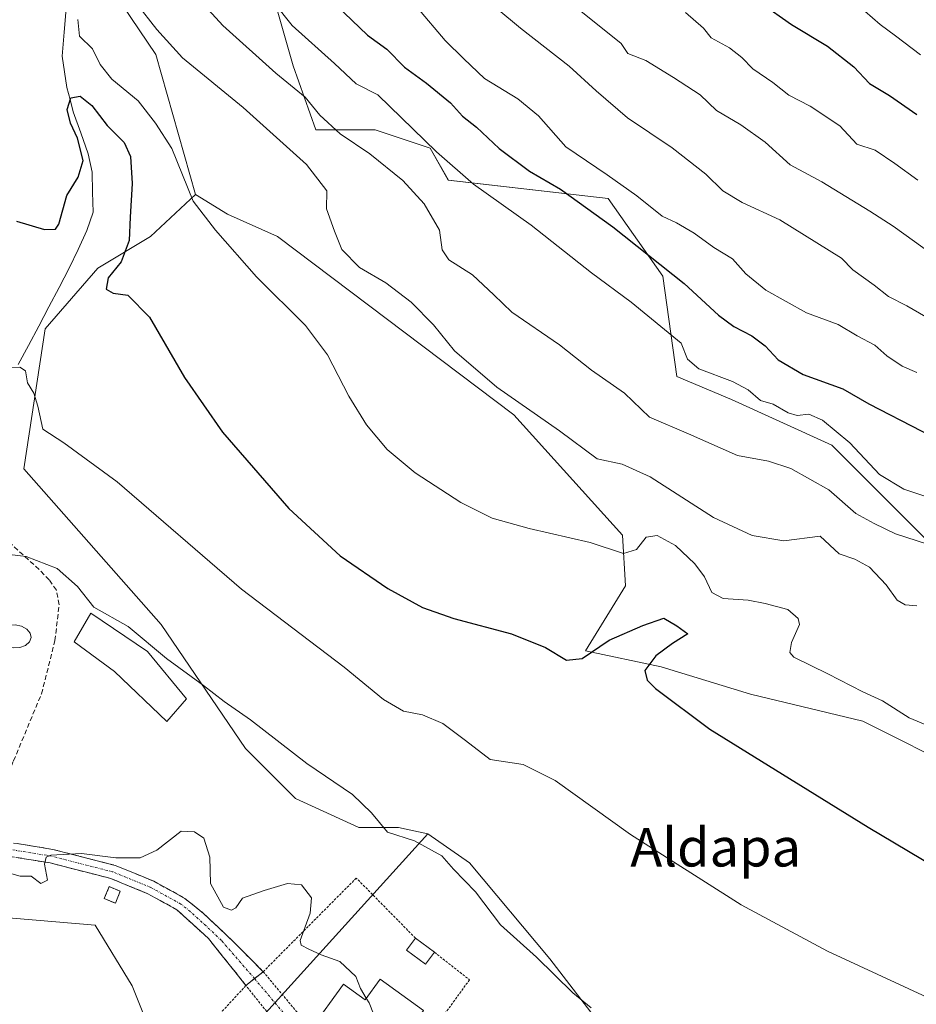
# Model space of a CAD drawing. Units: metres. Extents: x 631327 to 634783, y 4729680 to 4732059.
# Drawn here: x 633299 to 633486, y 4731539 to 4731744 of the extents above; entities that cross this region are included whole.
import ezdxf
from ezdxf.enums import TextEntityAlignment as Align

# ---------------------------------------------------------------- set-up
doc = ezdxf.new("R2010")
doc.units = ezdxf.units.M
doc.header["$MEASUREMENT"] = 0
for name, pattern in [('TRAZO_Y_PUNTO', [1, 0.5, -0.25, 0, -0.25]), ('TRAZOS', [0.75, 0.5, -0.25]), ('TRAZOSX2', [1.5, 1, -0.5])]:
    doc.linetypes.add(name, pattern=pattern)
for name, color, linetype, lineweight in [('Arbolado forestal CxS', 92, 'Continuous', 0), ('Camino', 19, 'TRAZOSX2', 0), ('Camino Cxs', 19, 'Continuous', 0), ('Camino eje', 19, 'TRAZO_Y_PUNTO', 0), ('Corriente natural lineal', 142, 'Continuous', 13), ('Cultivos herbáceos CxS', 92, 'Continuous', 0), ('Curva de nivel maestra', 36, 'Continuous', 30), ('Curva de nivel normal', 36, 'Continuous', 0), ('Edificación', 1, 'Continuous', 13), ('Edificación Cxs', 1, 'Continuous', 13), ('Edificación ligera', 1, 'Continuous', 0), ('Edificación ligera Cxs', 1, 'Continuous', 0), ('Instalación de energía eléctrica', 135, 'TRAZOSX2', 0), ('Instalación de energía eléctrica Cxs', 135, 'Continuous', 0), ('Matorral CxS', 135, 'Continuous', 0), ('Muro lineal', 1, 'TRAZOSX2', 13), ('Núcleo urbano CxS', 19, 'Continuous', 0), ('Piscina', 142, 'Continuous', 0), ('Piscina CxS', 142, 'Continuous', 0), ('Texto cartográfico', 19, 'Continuous', 0), ('Valla', 19, 'TRAZOS', 0), ('Vía urbana eje', 5, 'TRAZO_Y_PUNTO', 0)]:
    doc.layers.add(name, color=color, linetype=linetype, lineweight=lineweight)
doc.styles.add('Arial', font='txt', dxfattribs={"height": 0.2})

# ---------------------------------------------------------------- blocks, each defined once
blk = doc.blocks.new('*U152')
at = {"layer": 'Arbolado forestal CxS', "color": 92, "linetype": 'Continuous', "lineweight": 0}
blk.add_polyline3d([(633514.4705, 4731609.4125, 586.4553), (633468.0875, 4731655.8079, 593.286), (633447.1675, 4731665.3213, 592.6592), (633435.7567, 4731670.0783, 592.9462), (633432.9041, 4731691.0083, 598.7999), (633421.4935, 4731707.1805, 601.8951), (633388.2125, 4731710.9869, 593.1645), (633384.4085, 4731717.6459, 594.333), (633374.6287, 4731720.9081, 592.3613), (633372.9977, 4731721.4521, 592.0307), (633360.6355, 4731721.4523, 587.7961), (633355.8819, 4731734.7703, 591.7252), (633350.1763, 4731754.7481, 596.519)], dxfattribs=at)
blk = doc.blocks.new('*U162')
at = {"layer": 'Arbolado forestal CxS', "color": 92, "linetype": 'Continuous', "lineweight": 0}
blk.add_polyline3d([(633514.4705, 4731609.4125, 586.4553), (633468.0875, 4731655.8079, 593.286), (633447.1675, 4731665.3213, 592.6592), (633435.7567, 4731670.0783, 592.9462), (633432.9041, 4731691.0083, 598.7999), (633421.4935, 4731707.1805, 601.8951), (633388.2125, 4731710.9869, 593.1645), (633384.4085, 4731717.6459, 594.333), (633374.6287, 4731720.9081, 592.3613), (633372.9977, 4731721.4521, 592.0307), (633360.6355, 4731721.4523, 587.7961), (633355.8819, 4731734.7703, 591.7252), (633350.1763, 4731754.7481, 596.519)], dxfattribs=at)
blk = doc.blocks.new('*U168')
at = {"layer": 'Matorral CxS', "color": 135, "linetype": 'Continuous', "lineweight": 0}
blk.add_polyline3d([(633514.4705, 4731609.4125, 586.4553), (633468.0875, 4731655.8079, 593.286), (633447.1675, 4731665.3213, 592.6592), (633435.7567, 4731670.0783, 592.9462), (633432.9041, 4731691.0083, 598.7999), (633421.4935, 4731707.1805, 601.8951), (633388.2125, 4731710.9869, 593.1645), (633384.4085, 4731717.6459, 594.333), (633374.6287, 4731720.9081, 592.3613), (633372.9977, 4731721.4521, 592.0307), (633360.6355, 4731721.4523, 587.7961), (633355.8819, 4731734.7703, 591.7252), (633350.1763, 4731754.7481, 596.519)], dxfattribs=at)
blk = doc.blocks.new('*U175')
at = {"layer": 'Curva de nivel normal', "color": 36, "linetype": 'Continuous', "lineweight": 0}
blk.add_polyline3d([(633319.06, 4731753.28, 585), (633327.48, 4731742.38, 585), (633332.86, 4731736.42, 585), (633345.48, 4731726.11, 585), (633358.66, 4731714.26, 585), (633362.9, 4731708.74, 585), (633362.85, 4731705.04, 585), (633364.52, 4731700.39, 585), (633366.06, 4731696.51, 585), (633369.7, 4731692.78, 585), (633375.22, 4731689.6, 585), (633380.44, 4731685.58, 585), (633385.11, 4731680.84, 585), (633389.53, 4731675.47, 585), (633398.31, 4731667.88, 585), (633411.37, 4731658.81, 585), (633419.22, 4731652.93, 585), (633424.4, 4731651.84, 585), (633430.22, 4731649.18, 585), (633443.45, 4731640.73, 585), (633451.51, 4731636.99, 585), (633458.1, 4731635.91, 585), (633465.65, 4731636.86, 585), (633469.6, 4731633.14, 585), (633472.85, 4731632.06, 585), (633475.91, 4731630.4, 585), (633479.38, 4731626.72, 585), (633481.68, 4731623.5, 585), (633483.35, 4731622.56, 585), (633485.77, 4731622.32, 585)], dxfattribs=at)
blk = doc.blocks.new('*U176')
at = {"layer": 'Curva de nivel normal', "color": 36, "linetype": 'Continuous', "lineweight": 0}
blk.add_polyline3d([(633381.8, 4731746.88, 605), (633387.52, 4731740.06, 605), (633391.41, 4731736.24, 605), (633395.77, 4731732.17, 605), (633402.65, 4731727.94, 605), (633406.97, 4731724.38, 605), (633412.7, 4731717.93, 605), (633421.26, 4731712.09, 605), (633427.46, 4731707.75, 605), (633432.71, 4731703.51, 605), (633435.72, 4731702.07, 605), (633439.4, 4731699.97, 605), (633443.48, 4731696.96, 605), (633447.4, 4731694.62, 605), (633450.19, 4731691.46, 605), (633454.3, 4731688.06, 605), (633462.76, 4731683.36, 605), (633469.36, 4731680.91, 605), (633473.32, 4731678.54, 605), (633477.03, 4731676.59, 605), (633479.53, 4731674.41, 605), (633482.68, 4731672.23, 605), (633485.75, 4731670.94, 605)], dxfattribs=at)
blk = doc.blocks.new('*U177')
at = {"layer": 'Curva de nivel normal', "color": 36, "linetype": 'Continuous', "lineweight": 0}
blk.add_polyline3d([(633371.1192, 4731540.6721, 560), (633369.9, 4731542.64, 560), (633368.95, 4731545.15, 560), (633365.61, 4731548.31, 560), (633361.76, 4731549.66, 560), (633359.18, 4731550.89, 560), (633357.59, 4731551.67, 560), (633357.36, 4731552.67, 560), (633359.43, 4731558.32, 560), (633359.69, 4731561.58, 560), (633357.64, 4731564.26, 560), (633354.75, 4731564.54, 560), (633349.88, 4731563.08, 560), (633345.38, 4731561.5, 560), (633343.94, 4731559.49, 560), (633343.07, 4731559.01, 560), (633341.43, 4731559.57, 560), (633338.71, 4731564.52, 560), (633338.53, 4731569.99, 560), (633337.31, 4731573.95, 560), (633335.38, 4731575.28, 560), (633332.61, 4731575.41, 560), (633327.5, 4731571.47, 560), (633324.04, 4731569.86, 560), (633318.98, 4731569.86, 560), (633311.84, 4731570.75, 560), (633305.43, 4731570.42, 560), (633304.45, 4731570, 560), (633304.14, 4731568.55, 560), (633304.78, 4731565.24, 560), (633303.38, 4731564.53, 560), (633301.38, 4731566.03, 560), (633299.05, 4731566.06, 560), (633295.6, 4731567, 560)], dxfattribs=at)
blk = doc.blocks.new('*U189')
at = {"layer": 'Curva de nivel normal', "color": 36, "linetype": 'Continuous', "lineweight": 0}
blk.add_polyline3d([(633295.11, 4731633.23, 565), (633300.31, 4731632.64, 565), (633306.76, 4731630.15, 565), (633310.97, 4731626.34, 565), (633314.4, 4731622.06, 565), (633321.55, 4731618.04, 565), (633329.55, 4731611.4, 565), (633337.22, 4731605.79, 565), (633341.51, 4731602.44, 565), (633347.05, 4731598.59, 565), (633358.73, 4731589.53, 565), (633368.28, 4731583.09, 565), (633372.23, 4731579.22, 565), (633375.53, 4731575.24, 565), (633381.19, 4731573.42, 565), (633386.88, 4731570.32, 565), (633389.28, 4731567.5, 565), (633393.88, 4731562.77, 565), (633399.05, 4731555.94, 565), (633406.6, 4731549.16, 565), (633414.12, 4731541.8, 565), (633417.95, 4731538.67, 565)], dxfattribs=at)
blk = doc.blocks.new('*U199')
at = {"layer": 'Curva de nivel normal', "color": 36, "linetype": 'Continuous', "lineweight": 0}
blk.add_polyline3d([(633393.37, 4731750.9, 610), (633403.25, 4731742.61, 610), (633413.38, 4731734.74, 610), (633419, 4731729.55, 610), (633425.55, 4731723.94, 610), (633434.81, 4731717.69, 610), (633441.84, 4731712.23, 610), (633445.35, 4731708.74, 610), (633449.38, 4731706.33, 610), (633457.22, 4731702.73, 610), (633470.1, 4731694.76, 610), (633472.41, 4731692.32, 610), (633476.91, 4731689.12, 610), (633479.85, 4731686.74, 610), (633483.68, 4731684.82, 610), (633487.61, 4731682.49, 610)], dxfattribs=at)
blk = doc.blocks.new('*U214')
at = {"layer": 'Curva de nivel normal', "color": 36, "linetype": 'Continuous', "lineweight": 0}
blk.add_polyline3d([(633473.33, 4731747.53, 630), (633478.16, 4731743.36, 630), (633481.35, 4731741.01, 630), (633486.51, 4731737.06, 630)], dxfattribs=at)
blk = doc.blocks.new('*U218')
at = {"layer": 'Curva de nivel normal', "color": 36, "linetype": 'Continuous', "lineweight": 0}
blk.add_polyline3d([(633487.85, 4731540.87, 570), (633467.19, 4731550.45, 570), (633449.17, 4731560.12, 570), (633426.13, 4731574.7, 570), (633410.46, 4731586.01, 570), (633403.79, 4731589.34, 570), (633396.92, 4731590.38, 570), (633391.82, 4731594.34, 570), (633387.05, 4731597.84, 570), (633382.8, 4731599.68, 570), (633378.88, 4731600.44, 570), (633374.73, 4731602.82, 570), (633366.52, 4731609.56, 570), (633345.16, 4731625.83, 570), (633319.28, 4731648.15, 570), (633308.16, 4731656.3, 570), (633303.78, 4731659.1, 570), (633302.74, 4731663.89, 570), (633301.93, 4731666.61, 570), (633300.61, 4731668.77, 570), (633300.19, 4731671.25, 570), (633299.01, 4731672.04, 570), (633297.04, 4731671.98, 570)], dxfattribs=at)
blk = doc.blocks.new('*U220')
at = {"layer": 'Curva de nivel normal', "color": 36, "linetype": 'Continuous', "lineweight": 0}
blk.add_polyline3d([(633487.96, 4731635.2, 590), (633481.29, 4731637.32, 590), (633476.85, 4731639.47, 590), (633473.06, 4731641.59, 590), (633467.43, 4731646.47, 590), (633459.52, 4731650.94, 590), (633454.88, 4731652.44, 590), (633448.42, 4731653.64, 590), (633438.22, 4731658.18, 590), (633430.13, 4731661.6, 590), (633424.87, 4731666.63, 590), (633418, 4731671.42, 590), (633411.34, 4731676.71, 590), (633401.44, 4731683.5, 590), (633397.7, 4731687.1, 590), (633393.22, 4731691.25, 590), (633388.33, 4731694.38, 590), (633386.92, 4731696.48, 590), (633386.36, 4731700.59, 590), (633383.16, 4731706.06, 590), (633378.73, 4731710.94, 590), (633371.88, 4731716.44, 590), (633365.7, 4731720.6, 590), (633361.47, 4731724.52, 590), (633358.39, 4731728.26, 590), (633352.28, 4731733.23, 590), (633341.29, 4731743.21, 590), (633334.54, 4731750.61, 590)], dxfattribs=at)
blk = doc.blocks.new('*U223')
at = {"layer": 'Curva de nivel normal', "color": 36, "linetype": 'Continuous', "lineweight": 0}
blk.add_polyline3d([(633437.61, 4731745.88, 620), (633441.31, 4731742.66, 620), (633442.97, 4731740.59, 620), (633446.76, 4731738.5, 620), (633449.32, 4731736.54, 620), (633451.59, 4731734.15, 620), (633455.77, 4731731.32, 620), (633459.09, 4731728.65, 620), (633463.53, 4731726.42, 620), (633469.74, 4731722.28, 620), (633473.25, 4731718.47, 620), (633477.11, 4731717.22, 620), (633481.19, 4731714.42, 620), (633485.95, 4731711, 620)], dxfattribs=at)
blk = doc.blocks.new('*U227')
at = {"layer": 'Curva de nivel normal', "color": 36, "linetype": 'Continuous', "lineweight": 0}
blk.add_polyline3d([(633492.77, 4731643.39, 595), (633483.05, 4731646.64, 595), (633478, 4731649.72, 595), (633471.8, 4731656.31, 595), (633466.1, 4731661.03, 595), (633463.25, 4731662.23, 595), (633460.84, 4731661.96, 595), (633458.95, 4731662.51, 595), (633455.85, 4731664.32, 595), (633453.24, 4731665.13, 595), (633450.65, 4731667.31, 595), (633447.37, 4731669.03, 595), (633440.34, 4731671.67, 595), (633438.04, 4731673.7, 595), (633436.71, 4731677.03, 595), (633426.3, 4731685.59, 595), (633417.99, 4731691.7, 595), (633405.45, 4731701.58, 595), (633393.48, 4731710.12, 595), (633385.74, 4731716.86, 595), (633373.5, 4731728.73, 595), (633369.03, 4731731.05, 595), (633364.52, 4731735.24, 595), (633355.68, 4731743.2, 595), (633348.07, 4731752.81, 595)], dxfattribs=at)
blk = doc.blocks.new('*U228')
at = {"layer": 'Curva de nivel normal', "color": 36, "linetype": 'Continuous', "lineweight": 0}
blk.add_polyline3d([(633311.06, 4731744.42, 580), (633311.42, 4731740.96, 580), (633314.11, 4731738.31, 580), (633315.69, 4731735.05, 580), (633318.11, 4731732, 580), (633323.61, 4731727.5, 580), (633327.27, 4731722.84, 580), (633330.65, 4731717.54, 580), (633335.07, 4731706.63, 580), (633339.7, 4731700.59, 580), (633348.28, 4731690.84, 580), (633358.47, 4731680.7, 580), (633363.06, 4731674.62, 580), (633367.46, 4731666.03, 580), (633371.16, 4731660.06, 580), (633375.46, 4731654.9, 580), (633381.31, 4731650.03, 580), (633390.79, 4731643.89, 580), (633397.36, 4731640.59, 580), (633405.05, 4731638.42, 580), (633417.71, 4731635.53, 580), (633424.69, 4731633.24, 580), (633427.37, 4731634.09, 580), (633429.38, 4731636.67, 580), (633431.71, 4731637.02, 580), (633435.5, 4731634.9, 580), (633439.56, 4731631.09, 580), (633441.58, 4731628.39, 580), (633443.07, 4731625.15, 580), (633445.41, 4731623.85, 580), (633450.61, 4731623.52, 580), (633454.19, 4731622.82, 580), (633458.91, 4731621.59, 580), (633461.04, 4731619.7, 580), (633461.34, 4731618.49, 580), (633459.69, 4731614.74, 580), (633459.3, 4731612.66, 580), (633460.15, 4731611.66, 580), (633467.25, 4731608.2, 580), (633474.51, 4731604.47, 580), (633478.6, 4731602.6, 580), (633484.14, 4731599, 580), (633490.8, 4731596.28, 580)], dxfattribs=at)
blk = doc.blocks.new('*U233')
at = {"layer": 'Curva de nivel normal', "color": 36, "linetype": 'Continuous', "lineweight": 0}
blk.add_polyline3d([(633414.78, 4731747.01, 615), (633424.18, 4731739.41, 615), (633425.58, 4731737.38, 615), (633429.32, 4731735.88, 615), (633435.1, 4731732.34, 615), (633440.65, 4731728.76, 615), (633444.05, 4731725.51, 615), (633449.14, 4731722.5, 615), (633454.2, 4731718.89, 615), (633459.38, 4731714.15, 615), (633465.95, 4731710.64, 615), (633475.96, 4731704.52, 615), (633480.86, 4731701.38, 615), (633489.24, 4731695.34, 615)], dxfattribs=at)
blk = doc.blocks.new('*U242')
at = {"layer": 'Curva de nivel maestra', "color": 36, "linetype": 'Continuous', "lineweight": 30}
blk.add_polyline3d([(633298.31, 4731702.46, 575), (633304.1, 4731700.72, 575), (633306.43, 4731700.81, 575), (633307.11, 4731701.81, 575), (633308.8, 4731707.76, 575), (633311.12, 4731711.62, 575), (633312.16, 4731715.05, 575), (633311.02, 4731719.72, 575), (633309.51, 4731722.82, 575), (633308.81, 4731725.71, 575), (633309.6, 4731728.1, 575), (633311.58, 4731728.46, 575), (633313.96, 4731726.52, 575), (633317.15, 4731722.38, 575), (633320.69, 4731718.8, 575), (633322.04, 4731715.92, 575), (633322.37, 4731710.28, 575), (633321.98, 4731703.28, 575), (633321.75, 4731698.44, 575), (633320.07, 4731693.95, 575), (633317.36, 4731690.66, 575), (633316.93, 4731688.26, 575), (633318.39, 4731687.45, 575), (633321.46, 4731687.06, 575), (633325.99, 4731682.44, 575), (633333.29, 4731669.92, 575), (633341.17, 4731658.5, 575), (633354.97, 4731642.58, 575), (633365.67, 4731632.74, 575), (633375.6, 4731625.99, 575), (633382.85, 4731622, 575), (633389.33, 4731619.73, 575), (633401.38, 4731616.52, 575), (633408.43, 4731613.65, 575), (633412.81, 4731611.02, 575), (633416.07, 4731611.39, 575), (633421.73, 4731615.18, 575), (633428.71, 4731618.28, 575), (633433.05, 4731619.8, 575), (633435.76, 4731618.21, 575), (633438.08, 4731616.5, 575), (633434.91, 4731614.52, 575), (633431.45, 4731611.93, 575), (633429.12, 4731608.85, 575), (633429.61, 4731606.84, 575), (633431.38, 4731605.12, 575), (633442.64, 4731596.65, 575), (633454.9, 4731589.07, 575), (633475.6, 4731576.23, 575), (633506.34, 4731557.99, 575)], dxfattribs=at)
blk = doc.blocks.new('*U248')
at = {"layer": 'Curva de nivel maestra', "color": 36, "linetype": 'Continuous', "lineweight": 30}
blk.add_polyline3d([(633453.35, 4731747.86, 625), (633459.66, 4731743.42, 625), (633467.16, 4731738.85, 625), (633472.67, 4731734.56, 625), (633475.92, 4731731.14, 625), (633480.09, 4731728.64, 625), (633485.79, 4731724.67, 625)], dxfattribs=at)
blk = doc.blocks.new('*U249')
at = {"layer": 'Curva de nivel maestra', "color": 36, "linetype": 'Continuous', "lineweight": 30}
blk.add_polyline3d([(633364.91, 4731747.36, 600), (633371.35, 4731741.17, 600), (633375.38, 4731738.26, 600), (633379.09, 4731734.48, 600), (633383.65, 4731731.19, 600), (633388.68, 4731727.07, 600), (633391.17, 4731724.33, 600), (633394.07, 4731722.04, 600), (633398.77, 4731717.56, 600), (633405.11, 4731712.82, 600), (633411.6, 4731709.11, 600), (633422.48, 4731701.28, 600), (633437.29, 4731689.44, 600), (633444.45, 4731682.9, 600), (633447.66, 4731680.48, 600), (633451.43, 4731678.59, 600), (633454.2, 4731676.45, 600), (633456.86, 4731673.6, 600), (633462.13, 4731670.51, 600), (633470.37, 4731667.5, 600), (633475.77, 4731664.42, 600), (633497.82, 4731653.04, 600)], dxfattribs=at)

msp = doc.modelspace()

# ---------------------------------------------------------------- linework, layer by layer
at = {"layer": 'Camino', "color": 19, "linetype": 'TRAZOSX2', "lineweight": 0}
for points in [[(633263.73, 4731563.52), (633270.86, 4731567.54), (633275.47, 4731569.42), (633289.06, 4731573.12), (633294.73, 4731573.44), (633305.89, 4731571.63), (633318.83, 4731568.31), (633326.88, 4731565), (633333.35, 4731561.44), (633337.25, 4731558.3), (633343.68, 4731552.2), (633349.66, 4731546.16), (633347.87, 4731544.72)], [(633347.87, 4731544.72), (633346.08, 4731543.27), (633338.27, 4731553.09), (633331.69, 4731559.07), (633325.63, 4731562.4), (633317.93, 4731565.57), (633305.3, 4731568.81), (633294.58, 4731570.55)]]:
    msp.add_lwpolyline(points, dxfattribs=at)
at = {"layer": 'Camino Cxs', "color": 19, "linetype": 'Continuous', "lineweight": 0}
msp.add_polyline3d([(633298.45, 4731572.84, 560.14), (633302.17, 4731572.23, 560.17), (633305.89, 4731571.63, 560.26), (633310.2, 4731570.52, 560.06), (633314.52, 4731569.42, 559.84), (633318.83, 4731568.31, 559.68), (633322.86, 4731566.66, 559.58), (633326.88, 4731565, 559.34), (633330.12, 4731563.22, 559.13), (633333.35, 4731561.44, 559.08), (633335.3, 4731559.87, 559.03), (633337.25, 4731558.3, 559.01), (633340.47, 4731555.25, 559.1), (633343.68, 4731552.2, 559), (633346.67, 4731549.18, 559.05), (633349.66, 4731546.16, 559.01), (633346.08, 4731543.27, 558.88), (633343.48, 4731546.54, 558.83), (633340.87, 4731549.82, 559.03), (633338.27, 4731553.09, 558.98), (633334.98, 4731556.08, 558.89), (633331.69, 4731559.07, 559), (633328.66, 4731560.74, 559.13), (633325.63, 4731562.4, 559.28), (633321.78, 4731563.99, 559.54), (633317.93, 4731565.57, 559.66), (633313.72, 4731566.65, 559.74), (633309.51, 4731567.73, 559.81), (633305.3, 4731568.81, 559.96), (633301.73, 4731569.39, 560.08), (633298.15, 4731569.97, 560.13)], dxfattribs=at)
at = {"layer": 'Camino eje', "color": 19, "linetype": 'TRAZO_Y_PUNTO', "lineweight": 0}
msp.add_lwpolyline([(633347.87, 4731544.72), (633340.98, 4731552.65), (633337.76, 4731555.7), (633334.47, 4731558.69), (633332.52, 4731560.26), (633326.26, 4731563.7), (633318.38, 4731566.94), (633305.6, 4731570.22), (633294.66, 4731572), (633291.82, 4731571.84), (633289.29, 4731571.7), (633285.65, 4731570.74), (633278.85, 4731568.89), (633273.75, 4731567.16), (633271.45, 4731566.22), (633263.03, 4731561.48), (633262.54, 4731561.2)], dxfattribs=at)
at = {"layer": 'Corriente natural lineal', "color": 142, "linetype": 'Continuous', "lineweight": 13}
msp.add_polyline3d([(633308.62, 4731746.71, 580.42), (633308.21, 4731741.77, 579.48), (633307.79, 4731736.83, 578.21), (633308.28, 4731733.56, 577.36), (633308.76, 4731730.29, 576.23), (633309.44, 4731727.77, 575.33), (633310.12, 4731725.24, 574.88), (633311.66, 4731720.84, 574.69), (633313.19, 4731716.43, 574.78), (633314.02, 4731712.67, 574.4), (633314.13, 4731708.49, 572.97), (633314.24, 4731704.31, 571.89), (633312.92, 4731700.5, 571.66), (633311.1, 4731696.57, 571.22), (633309.28, 4731692.63, 571.37), (633307.16, 4731688.62, 571.16), (633305.04, 4731684.61, 571.31), (633302.91, 4731680.59, 571.02), (633300.79, 4731676.58, 570.7), (633298.67, 4731672.57, 570.54)], dxfattribs=at)
at = {"layer": 'Cultivos herbáceos CxS', "color": 92, "linetype": 'Continuous', "lineweight": 0}
for points in [[(633420.69, 4731534.13, 564.66), (633409.34, 4731548.82, 564.98), (633392.64, 4731568.85, 565.98), (633383.96, 4731574.86, 565.31), (633382, 4731575.28, 564.97), (633377.83, 4731576.18, 564.8), (633369.6, 4731576.18, 564.36), (633356.41, 4731582.22, 564.06), (633345.98, 4731592.66, 564.4), (633328.4, 4731618.48, 566.21), (633299.84, 4731650.89, 568.68), (633304.23, 4731680, 571.26), (633315.22, 4731692.63, 574.92), (633315.89, 4731693.04, 575.01), (633326.2, 4731699.22, 577.4), (633335.54, 4731708.01, 580.31), (633342.21, 4731703.89, 580.87), (633352.62, 4731699.28, 582.16), (633401.87, 4731662.12, 583.78), (633424.47, 4731637.08, 579.81), (633425.09, 4731626.54, 577.25), (633416.74, 4731613, 573.09), (633432.55, 4731609.62, 575.58), (633451.12, 4731603.96, 576.6), (633474.53, 4731598.31, 578.27), (633495.52, 4731587.81, 578.57)], [(633335.54, 4731708.01, 580.31), (633326.2, 4731699.22, 577.4), (633315.89, 4731693.04, 575.01), (633315.22, 4731692.63, 574.92), (633304.23, 4731680, 571.26), (633299.84, 4731650.89, 568.68), (633328.4, 4731618.48, 566.21), (633345.98, 4731592.66, 564.4), (633356.41, 4731582.22, 564.06), (633369.6, 4731576.18, 564.36), (633377.83, 4731576.18, 564.8), (633382, 4731575.28, 564.97), (633383.96, 4731574.86, 565.31)], [(633335.54, 4731708.01, 580.31), (633342.21, 4731703.89, 580.87), (633352.62, 4731699.28, 582.16), (633401.87, 4731662.12, 583.78), (633424.47, 4731637.08, 579.81), (633425.09, 4731626.54, 577.25), (633416.74, 4731613, 573.09), (633432.55, 4731609.62, 575.58), (633451.12, 4731603.96, 576.6), (633474.53, 4731598.31, 578.27), (633495.52, 4731587.81, 578.57)], [(633383.96, 4731574.86, 565.31), (633392.64, 4731568.85, 565.98), (633409.34, 4731548.82, 564.98), (633420.69, 4731534.13, 564.66), (633475.19, 4731486.83, 560.12), (633431.65, 4731463.9, 559.43), (633440.72, 4731455.33, 559.18), (633443.61, 4731453.46, 558.83), (633461.42, 4731441.97, 555.61), (633469.44, 4731433.96, 554.56), (633494.81, 4731419.27, 552.13)], [(633289.22, 4731558, 557.57), (633314.67, 4731555.86, 558.62), (633322.36, 4731543.23, 557.94), (633327.13, 4731531.45, 556.7)], [(633289.22, 4731558, 557.57), (633314.67, 4731555.86, 558.62), (633322.36, 4731543.23, 557.94), (633327.13, 4731531.45, 556.7)]]:
    msp.add_polyline3d(points, dxfattribs=at)
at = {"layer": 'Curva de nivel normal', "color": 36, "linetype": 'Continuous', "lineweight": 0}
msp.add_polyline3d([(633371.12, 4731540.67, 560), (633371.74, 4731539.67, 560), (633374.16, 4731533.53, 560), (633376.89, 4731529.6, 560)], dxfattribs=at)
at = {"layer": 'Edificación', "color": 1, "linetype": 'Continuous', "lineweight": 13}
for points in [[(633333.69, 4731602.98, 563.1), (633329.62, 4731598.28, 562.86), (633318.71, 4731608.64, 562.91), (633310.32, 4731614.82, 563.79), (633313.78, 4731620.83, 564.71), (633325.58, 4731612.81, 564.14), (633333.69, 4731602.98, 563.1)], [(633374.01, 4731544.64, 561.19), (633383.05, 4731538.08, 561.93), (633374.92, 4731526.89, 559.22), (633369.3, 4731530.97, 558.99), (633367.26, 4731528.14, 558.64), (633359.62, 4731534.29, 558.79), (633366.37, 4731543.59, 559.09), (633370.87, 4731540.33, 560.02), (633374.01, 4731544.64, 561.19)]]:
    msp.add_polyline3d(points, dxfattribs=at)
at = {"layer": 'Edificación Cxs', "color": 1, "linetype": 'Continuous', "lineweight": 13}
for points in [[(633333.69, 4731602.98, 563.1), (633329.62, 4731598.28, 562.86), (633318.71, 4731608.64, 562.91), (633310.32, 4731614.82, 563.79), (633313.78, 4731620.83, 564.71), (633325.58, 4731612.81, 564.14), (633333.69, 4731602.98, 563.1)], [(633374.01, 4731544.64, 561.19), (633383.05, 4731538.08, 561.93), (633374.92, 4731526.89, 559.22), (633369.3, 4731530.97, 558.99), (633367.26, 4731528.14, 558.64), (633359.62, 4731534.29, 558.79), (633366.37, 4731543.59, 559.09), (633370.87, 4731540.33, 560.02), (633374.01, 4731544.64, 561.19)]]:
    msp.add_polyline3d(points, close=True, dxfattribs=at)
at = {"layer": 'Edificación ligera', "color": 1, "linetype": 'Continuous', "lineweight": 0}
for points in [[(633319.9, 4731562.93, 559.51), (633318.89, 4731560.43, 559.15), (633316.57, 4731561.39, 559.29), (633317.6, 4731563.88, 559.65), (633319.9, 4731562.93, 559.51)], [(633385.32, 4731550.22, 562.63), (633383.44, 4731547.7, 561.99), (633379.47, 4731550.65, 562.2), (633381.35, 4731553.17, 563.16), (633385.32, 4731550.22, 562.63)]]:
    msp.add_polyline3d(points, dxfattribs=at)
at = {"layer": 'Edificación ligera Cxs', "color": 1, "linetype": 'Continuous', "lineweight": 0}
for points in [[(633319.9, 4731562.93, 559.51), (633318.89, 4731560.43, 559.15), (633316.57, 4731561.39, 559.29), (633317.6, 4731563.88, 559.65), (633319.9, 4731562.93, 559.51)], [(633385.32, 4731550.22, 562.63), (633383.44, 4731547.7, 561.99), (633379.47, 4731550.65, 562.2), (633381.35, 4731553.17, 563.16), (633385.32, 4731550.22, 562.63)]]:
    msp.add_polyline3d(points, close=True, dxfattribs=at)
at = {"layer": 'Instalación de energía eléctrica', "color": 135, "linetype": 'TRAZOSX2', "lineweight": 0}
msp.add_polyline3d([(633318.89, 4731560.43, 559.15), (633319.9, 4731562.93, 559.51), (633317.6, 4731563.88, 559.65), (633316.57, 4731561.39, 559.29), (633318.89, 4731560.43, 559.15)], dxfattribs=at)
at = {"layer": 'Instalación de energía eléctrica Cxs', "color": 135, "linetype": 'Continuous', "lineweight": 0}
msp.add_polyline3d([(633318.89, 4731560.43, 559.15), (633316.57, 4731561.39, 559.29), (633317.6, 4731563.88, 559.65), (633319.9, 4731562.93, 559.51), (633318.89, 4731560.43, 559.15)], close=True, dxfattribs=at)
at = {"layer": 'Matorral CxS', "color": 135, "linetype": 'Continuous', "lineweight": 0}
for points in [[(633495.52, 4731587.81, 578.57), (633474.53, 4731598.31, 578.27), (633451.12, 4731603.96, 576.6), (633432.55, 4731609.62, 575.58), (633416.74, 4731613, 573.09), (633425.09, 4731626.54, 577.25), (633424.47, 4731637.08, 579.81), (633401.87, 4731662.12, 583.78), (633352.62, 4731699.28, 582.16), (633342.21, 4731703.89, 580.87), (633335.54, 4731708.01, 580.31), (633327.3, 4731737.12, 583.06), (633308.07, 4731765.69, 583.35), (633295.99, 4731770.63, 584.73), (633270.73, 4731753.05, 581.02), (633265.73, 4731749.06, 581.05), (633255.13, 4731768.01, 584.61), (633233.26, 4731788.94, 590.05), (633201.41, 4731812.25, 591.32), (633187.22, 4731835.88, 595.41), (633159.64, 4731856.8, 596.53), (633083.57, 4731931.96, 612.43)], [(633335.54, 4731708.01, 580.31), (633327.3, 4731737.12, 583.06), (633308.07, 4731765.69, 583.35), (633295.99, 4731770.63, 584.73), (633270.73, 4731753.05, 581.02), (633265.73, 4731749.06, 581.05)], [(633350.18, 4731754.75, 596.52), (633355.88, 4731734.77, 591.73), (633360.64, 4731721.45, 587.8), (633373, 4731721.45, 592.03), (633374.63, 4731720.91, 592.36), (633384.41, 4731717.65, 594.33), (633388.21, 4731710.99, 593.16), (633421.49, 4731707.18, 601.9), (633432.9, 4731691.01, 598.8), (633435.76, 4731670.08, 592.95), (633447.17, 4731665.32, 592.66), (633468.09, 4731655.81, 593.29), (633514.47, 4731609.41, 586.46)], [(633335.54, 4731708.01, 580.31), (633342.21, 4731703.89, 580.87), (633352.62, 4731699.28, 582.16), (633401.87, 4731662.12, 583.78), (633424.47, 4731637.08, 579.81), (633425.09, 4731626.54, 577.25), (633416.74, 4731613, 573.09), (633432.55, 4731609.62, 575.58), (633451.12, 4731603.96, 576.6), (633474.53, 4731598.31, 578.27), (633495.52, 4731587.81, 578.57)]]:
    msp.add_polyline3d(points, dxfattribs=at)
at = {"layer": 'Muro lineal', "color": 1, "linetype": 'TRAZOSX2', "lineweight": 13}
msp.add_polyline3d([(633294.1, 4731581.97, 559.94), (633294.79, 4731583.53, 560.25), (633297.69, 4731590.07, 561.49), (633303.51, 4731604.04, 562.47), (633306.31, 4731615.12, 563.44), (633307.17, 4731622.58, 564.13), (633306.6, 4731625.63, 564.41), (633305.09, 4731627.76, 564.57), (633302.98, 4731629.91, 564.78), (633292.23, 4731639.68, 565.58), (633283.67, 4731640.79, 564.53), (633282.77, 4731635.97, 563.52), (633282.69, 4731629.97, 564.3), (633283.44, 4731621, 563.42), (633282.64, 4731615.6, 562.93), (633278.12, 4731594.14, 560.72), (633279.03, 4731592.22, 560.76), (633292.94, 4731582.24, 559.74), (633294.1, 4731581.97, 559.94)], dxfattribs=at)
at = {"layer": 'Núcleo urbano CxS', "color": 19, "linetype": 'Continuous', "lineweight": 0}
for points in [[(633335.54, 4731708.01, 580.31), (633327.3, 4731737.12, 583.06), (633308.07, 4731765.69, 583.35), (633295.99, 4731770.63, 584.73), (633270.73, 4731753.05, 581.02), (633265.73, 4731749.06, 581.05)], [(633308.07, 4731765.69, 583.35), (633327.3, 4731737.12, 583.06), (633335.54, 4731708.01, 580.31), (633326.2, 4731699.22, 577.4), (633315.89, 4731693.04, 575.01), (633315.22, 4731692.63, 574.92), (633304.23, 4731680, 571.26), (633299.84, 4731650.89, 568.68), (633328.4, 4731618.48, 566.21), (633345.98, 4731592.66, 564.4), (633356.41, 4731582.22, 564.06), (633369.6, 4731576.18, 564.36), (633377.83, 4731576.18, 564.8), (633382, 4731575.28, 564.97), (633383.96, 4731574.86, 565.31), (633372.71, 4731562.43, 562.79), (633333.62, 4731519.29, 555.82)], [(633335.54, 4731708.01, 580.31), (633326.2, 4731699.22, 577.4), (633315.89, 4731693.04, 575.01), (633315.22, 4731692.63, 574.92), (633304.23, 4731680, 571.26), (633299.84, 4731650.89, 568.68), (633328.4, 4731618.48, 566.21), (633345.98, 4731592.66, 564.4), (633356.41, 4731582.22, 564.06), (633369.6, 4731576.18, 564.36), (633377.83, 4731576.18, 564.8), (633382, 4731575.28, 564.97), (633383.96, 4731574.86, 565.31)], [(633383.96, 4731574.86, 565.31), (633372.71, 4731562.43, 562.79), (633333.62, 4731519.29, 555.82), (633332.54, 4731518.1, 555.47)], [(633383.96, 4731574.86, 565.31), (633372.71, 4731562.43, 562.79), (633333.62, 4731519.29, 555.82), (633332.54, 4731518.1, 555.47)], [(633333.62, 4731519.29, 555.82), (633372.71, 4731562.43, 562.79), (633383.96, 4731574.86, 565.31), (633392.64, 4731568.85, 565.98), (633409.34, 4731548.82, 564.98), (633420.69, 4731534.13, 564.66)], [(633383.96, 4731574.86, 565.31), (633392.64, 4731568.85, 565.98), (633409.34, 4731548.82, 564.98), (633420.69, 4731534.13, 564.66), (633475.19, 4731486.83, 560.12), (633431.65, 4731463.9, 559.43), (633440.72, 4731455.33, 559.18), (633443.61, 4731453.46, 558.83), (633461.42, 4731441.97, 555.61), (633469.44, 4731433.96, 554.56), (633494.81, 4731419.27, 552.13)], [(633327.13, 4731531.45, 556.7), (633322.36, 4731543.23, 557.94), (633314.67, 4731555.86, 558.62), (633289.22, 4731558, 557.57)], [(633289.22, 4731558, 557.57), (633314.67, 4731555.86, 558.62), (633322.36, 4731543.23, 557.94), (633327.13, 4731531.45, 556.7)]]:
    msp.add_polyline3d(points, dxfattribs=at)
at = {"layer": 'Piscina', "color": 142, "linetype": 'Continuous', "lineweight": 0}
msp.add_polyline3d([(633297.62, 4731613.61, 563.75), (633296.29, 4731613.9, 563.81), (633295.2, 4731614.51, 563.73), (633294.5, 4731615.35, 563.69), (633294.3, 4731616.29, 563.69), (633294.64, 4731617.19, 563.7), (633295.47, 4731617.9, 563.71), (633296.65, 4731618.33, 563.71), (633298.01, 4731618.41, 563.67), (633299.34, 4731618.12, 563.63), (633300.44, 4731617.5, 563.59), (633301.13, 4731616.67, 563.55), (633301.33, 4731615.73, 563.53), (633300.99, 4731614.83, 563.53), (633300.16, 4731614.11, 563.58), (633298.98, 4731613.69, 563.66), (633297.62, 4731613.61, 563.75)], dxfattribs=at)
at = {"layer": 'Piscina CxS', "color": 142, "linetype": 'Continuous', "lineweight": 0}
msp.add_polyline3d([(633298.98, 4731613.69, 563.66), (633297.62, 4731613.61, 563.75), (633296.29, 4731613.9, 563.81), (633295.2, 4731614.51, 563.73), (633294.5, 4731615.35, 563.69), (633294.3, 4731616.29, 563.69), (633294.64, 4731617.19, 563.7), (633295.47, 4731617.9, 563.71), (633296.65, 4731618.33, 563.71), (633298.01, 4731618.41, 563.67), (633299.34, 4731618.12, 563.63), (633300.44, 4731617.5, 563.59), (633301.13, 4731616.67, 563.55), (633301.33, 4731615.73, 563.53), (633300.99, 4731614.83, 563.53), (633300.16, 4731614.11, 563.58), (633298.98, 4731613.69, 563.66)], close=True, dxfattribs=at)
at = {"layer": 'Valla', "color": 19, "linetype": 'TRAZOS', "lineweight": 0}
for points in [[(633381.35, 4731553.17, 563.16), (633369.05, 4731565.66, 562.63), (633349.66, 4731546.16, 559.01), (633359.62, 4731534.29, 558.79)], [(633385.32, 4731550.22, 562.63), (633392.62, 4731544.48, 562.55), (633386.18, 4731535.59, 561.97)], [(633354.15, 4731533.19, 558.27), (633346.07, 4731543.27, 558.88), (633329.6, 4731525.52, 556.11), (633339.09, 4731514.57, 555.97)]]:
    msp.add_polyline3d(points, dxfattribs=at)
at = {"layer": 'Vía urbana eje', "color": 5, "linetype": 'TRAZO_Y_PUNTO', "lineweight": 0}
msp.add_lwpolyline([(633347.87, 4731544.72), (633357.82, 4731532.91), (633360.01, 4731530.19), (633362.21, 4731527.49), (633364.42, 4731524.77), (633364.83, 4731521.9), (633365.26, 4731519.01), (633364.58, 4731515.55), (633363.91, 4731512.08), (633362.73, 4731508.18)], dxfattribs=at)

# ---------------------------------------------------------------- block references
at = {"layer": 'Arbolado forestal CxS', "color": 92, "linetype": 'Continuous', "lineweight": 0}
for name in ['*U152', '*U162']:
    msp.add_blockref(name, (0, 0), dxfattribs=at)
at = {"layer": 'Curva de nivel maestra', "color": 36, "linetype": 'Continuous', "lineweight": 30}
for name in ['*U242', '*U249', '*U248']:
    msp.add_blockref(name, (0, 0), dxfattribs=at)
at = {"layer": 'Curva de nivel normal', "color": 36, "linetype": 'Continuous', "lineweight": 0}
for name in ['*U220', '*U175', '*U228', '*U218', '*U189', '*U227', '*U176', '*U199', '*U233', '*U223', '*U214', '*U177']:
    msp.add_blockref(name, (0, 0), dxfattribs=at)
at = {"layer": 'Matorral CxS', "color": 135, "linetype": 'Continuous', "lineweight": 0}
msp.add_blockref('*U168', (0, 0), dxfattribs=at)

# ---------------------------------------------------------------- texts
at = {"layer": 'Texto cartográfico', "color": 19, "linetype": 'Continuous', "lineweight": 0, "style": 'Arial'}
msp.add_text('Aldapa', height=8, dxfattribs=at).set_placement((633443.89, 4731572.07), align=Align.MIDDLE_CENTER)

doc.saveas('drawing.dxf')
